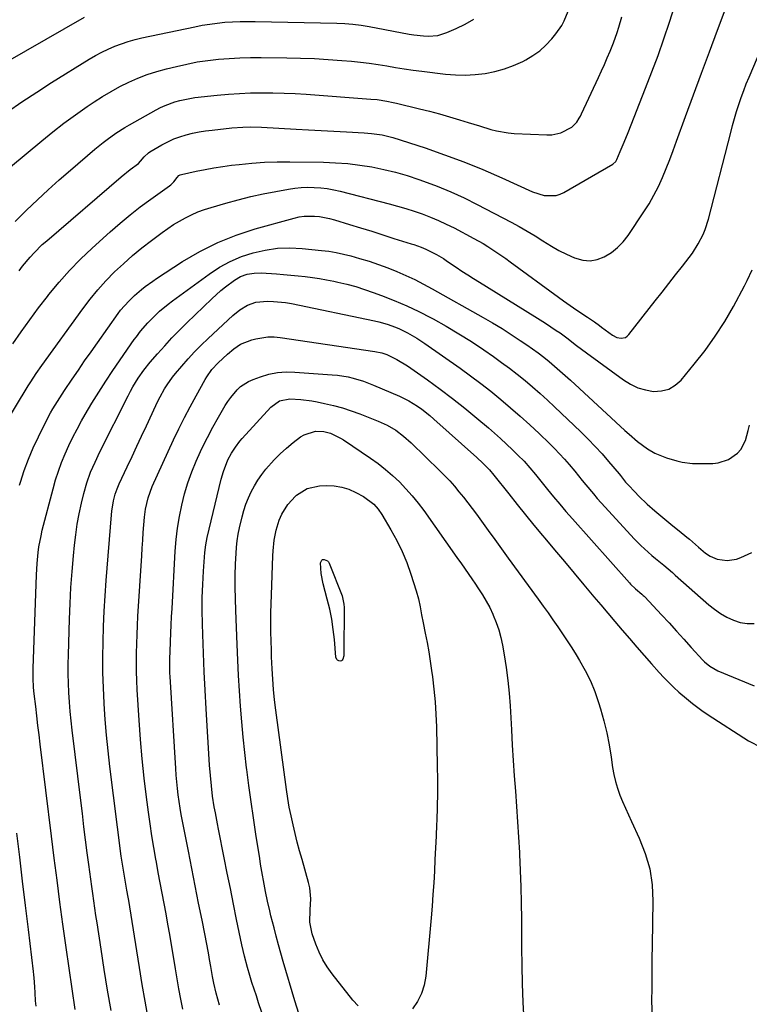
# Model space of a CAD drawing. Units: inches. Extents: x 1846977 to 1852425, y 468690 to 474059.
# Drawn here: x 1847631 to 1847916, y 471302 to 471686 of the extents above; entities that cross this region are included whole.
import ezdxf

# ---------------------------------------------------------------- set-up
doc = ezdxf.new("R2010")
doc.units = ezdxf.units.IN
doc.header["$MEASUREMENT"] = 0
doc.layers.add('7', color=7, linetype='Continuous')
doc.layers.add('8', color=7, linetype='Continuous')

msp = doc.modelspace()

# ---------------------------------------------------------------- linework, layer by layer
at = {"layer": '7', "color": 18}
for points in [[(1847628.41, 471560.05, 1776), (1847631.63, 471564.78, 1776), (1847634.94, 471569.46, 1776), (1847638.35, 471574.05, 1776), (1847641.85, 471578.58, 1776), (1847642.43, 471579.32, 1776), (1847646.39, 471584.08, 1776), (1847650.49, 471588.7, 1776), (1847654.83, 471593.11, 1776), (1847659.31, 471597.38, 1776), (1847666.37, 471603.79, 1776), (1847670.19, 471607.13, 1776), (1847674.09, 471610.37, 1776), (1847678.1, 471613.47, 1776), (1847682.19, 471616.48, 1776), (1847689.57, 471621.7, 1776), (1847690.01, 471622.04, 1776), (1847691.15, 471623.24, 1776), (1847692.46, 471625, 1776), (1847693.21, 471625.69, 1776), (1847693.66, 471625.92, 1776), (1847694.15, 471626.09, 1776), (1847699.95, 471627.38, 1776), (1847703.38, 471628.09, 1776), (1847706.83, 471628.73, 1776), (1847710.29, 471629.25, 1776), (1847713.76, 471629.71, 1776), (1847716.68, 471630.05, 1776), (1847721.63, 471630.52, 1776), (1847726.58, 471630.87, 1776), (1847731.54, 471631.03, 1776), (1847736.51, 471631.06, 1776), (1847749.59, 471630.88, 1776), (1847754.34, 471630.7, 1776), (1847759.08, 471630.36, 1776), (1847763.79, 471629.79, 1776), (1847768.49, 471629.05, 1776), (1847773.15, 471628.09, 1776), (1847777.77, 471626.98, 1776), (1847782.34, 471625.66, 1776), (1847786.86, 471624.19, 1776), (1847788.68, 471623.56, 1776), (1847794.04, 471621.55, 1776), (1847799.33, 471619.39, 1776), (1847804.52, 471616.99, 1776), (1847809.65, 471614.45, 1776), (1847822.85, 471607.53, 1776), (1847826.03, 471605.8, 1776), (1847829.17, 471604.01, 1776), (1847832.25, 471602.12, 1776), (1847835.29, 471600.17, 1776), (1847838.58, 471598.1, 1776), (1847841.48, 471596.45, 1776), (1847844.47, 471594.97, 1776), (1847847.53, 471593.61, 1776), (1847850.84, 471592.67, 1776), (1847853.66, 471592.43, 1776), (1847856.44, 471592.94, 1776), (1847859.21, 471593.94, 1776), (1847861.99, 471595.68, 1776), (1847864.43, 471597.57, 1776), (1847866.57, 471599.8, 1776), (1847868.5, 471602.25, 1776), (1847874.69, 471611.49, 1776), (1847876.72, 471614.71, 1776), (1847878.62, 471618.01, 1776), (1847880.33, 471621.41, 1776), (1847881.9, 471624.88, 1776), (1847883.36, 471628.41, 1776), (1847884.77, 471631.96, 1776), (1847886.14, 471635.52, 1776), (1847887.47, 471639.1, 1776), (1847890.97, 471648.78, 1776), (1847894.04, 471657.2, 1776), (1847897.12, 471665.61, 1776), (1847900.24, 471674.02, 1776), (1847903.37, 471682.42, 1776), (1847911.46, 471703.96, 1776)], [(1847630.83, 471588.52, 1774), (1847632.19, 471590.35, 1774), (1847635.09, 471593.87, 1774), (1847636.62, 471595.55, 1774), (1847639.86, 471598.76, 1774), (1847641.56, 471600.28, 1774), (1847670.63, 471625.23, 1774), (1847674.11, 471628.04, 1774), (1847677.38, 471630.46, 1774), (1847678.23, 471631.29, 1774), (1847679.67, 471633.05, 1774), (1847681.25, 471634.55, 1774), (1847681.86, 471634.95, 1774), (1847686.54, 471637.69, 1774), (1847688.82, 471638.9, 1774), (1847691.15, 471639.98, 1774), (1847693.56, 471640.85, 1774), (1847696.02, 471641.6, 1774), (1847698.54, 471642.19, 1774), (1847701.07, 471642.71, 1774), (1847703.62, 471643.11, 1774), (1847706.18, 471643.45, 1774), (1847713.8, 471644.27, 1774), (1847718.14, 471644.58, 1774), (1847721.03, 471644.64, 1774), (1847725.38, 471644.53, 1774), (1847738.89, 471643.82, 1774), (1847743.81, 471643.56, 1774), (1847748.72, 471643.3, 1774), (1847753.63, 471643.03, 1774), (1847758.55, 471642.77, 1774), (1847765.54, 471642.38, 1774), (1847768.37, 471642.16, 1774), (1847772.58, 471641.57, 1774), (1847776.7, 471640.53, 1774), (1847789.3, 471636.45, 1774), (1847796.9, 471633.84, 1774), (1847804.43, 471631.07, 1774), (1847811.86, 471628.03, 1774), (1847819.23, 471624.82, 1774), (1847831.15, 471619.38, 1774), (1847835.75, 471617.96, 1774), (1847840.48, 471617.91, 1774), (1847841.96, 471618.38, 1774), (1847843.4, 471619.05, 1774), (1847862.53, 471630.14, 1774), (1847863.67, 471631.16, 1774), (1847864.13, 471631.96, 1774), (1847865.46, 471635.06, 1774), (1847867.02, 471638.74, 1774), (1847868.51, 471642.45, 1774), (1847875.36, 471659.74, 1774), (1847877.83, 471666.14, 1774), (1847880.23, 471672.57, 1774), (1847882.51, 471679.04, 1774), (1847884.71, 471685.53, 1774), (1847886.76, 471692.08, 1774)], [(1847618.29, 471665.81, 1766), (1847656.38, 471687.48, 1766)], [(1847626.27, 471650.5, 1768), (1847631.93, 471654.44, 1768), (1847637.69, 471658.24, 1768), (1847643.51, 471661.96, 1768), (1847658.17, 471671.07, 1768), (1847660.58, 471672.49, 1768), (1847663.03, 471673.82, 1768), (1847665.55, 471675.02, 1768), (1847668.11, 471676.14, 1768), (1847670.72, 471677.12, 1768), (1847673.36, 471678.01, 1768), (1847676.04, 471678.75, 1768), (1847678.76, 471679.4, 1768), (1847699.35, 471683.76, 1768), (1847702.27, 471684.32, 1768), (1847705.2, 471684.8, 1768), (1847708.15, 471685.17, 1768), (1847711.11, 471685.47, 1768), (1847714.08, 471685.66, 1768), (1847717.05, 471685.79, 1768), (1847720.02, 471685.84, 1768), (1847723, 471685.82, 1768), (1847754.82, 471685.19, 1768), (1847757.98, 471685.06, 1768), (1847761.13, 471684.79, 1768), (1847764.27, 471684.39, 1768), (1847767.39, 471683.86, 1768), (1847783.07, 471680.85, 1768), (1847784.92, 471680.55, 1768), (1847788.64, 471680.15, 1768), (1847790.52, 471680.06, 1768), (1847794.2, 471680.37, 1768), (1847797.72, 471681.47, 1768), (1847801.45, 471683.09, 1768), (1847804.95, 471684.8, 1768), (1847808.33, 471686.7, 1768)], [(1847629.27, 471607.81, 1772), (1847633.75, 471612.21, 1772), (1847637.92, 471616.22, 1772), (1847642.14, 471620.17, 1772), (1847646.45, 471624.03, 1772), (1847650.82, 471627.82, 1772), (1847660.4, 471635.96, 1772), (1847663.59, 471638.55, 1772), (1847665.23, 471639.8, 1772), (1847668.59, 471642.18, 1772), (1847672.06, 471644.39, 1772), (1847673.84, 471645.42, 1772), (1847684.24, 471651.27, 1772), (1847686.02, 471652.2, 1772), (1847687.84, 471653.05, 1772), (1847691.59, 471654.45, 1772), (1847693.53, 471654.99, 1772), (1847697.45, 471655.81, 1772), (1847699.44, 471656.09, 1772), (1847708.14, 471657.05, 1772), (1847712.48, 471657.46, 1772), (1847716.81, 471657.77, 1772), (1847721.16, 471657.95, 1772), (1847725.51, 471658.03, 1772), (1847729.87, 471657.99, 1772), (1847734.22, 471657.89, 1772), (1847738.57, 471657.69, 1772), (1847742.91, 471657.42, 1772), (1847768.11, 471655.55, 1772), (1847770.61, 471655.31, 1772), (1847774.35, 471654.74, 1772), (1847776.82, 471654.23, 1772), (1847778.05, 471653.95, 1772), (1847787.06, 471651.75, 1772), (1847791, 471650.75, 1772), (1847794.93, 471649.71, 1772), (1847798.83, 471648.6, 1772), (1847802.73, 471647.44, 1772), (1847806.07, 471646.42, 1772), (1847808.28, 471645.74, 1772), (1847810.5, 471645.06, 1772), (1847814.92, 471643.7, 1772), (1847817.15, 471643.1, 1772), (1847821.68, 471642.32, 1772), (1847823.98, 471642.12, 1772), (1847836.82, 471641.54, 1772), (1847838.69, 471641.6, 1772), (1847842.29, 471642.41, 1772), (1847846.51, 471644.54, 1772), (1847848.47, 471646.47, 1772), (1847849.47, 471648.06, 1772), (1847849.92, 471648.88, 1772), (1847850.34, 471649.73, 1772), (1847856.92, 471663.95, 1772), (1847858.09, 471666.51, 1772), (1847859.24, 471669.07, 1772), (1847860.37, 471671.64, 1772), (1847861.48, 471674.22, 1772), (1847862.8, 471677.42, 1772), (1847864.28, 471681.47, 1772), (1847864.95, 471683.52, 1772), (1847866.12, 471687.67, 1772)], [(1847623.74, 471526.13, 1778), (1847631.34, 471538.73, 1778), (1847632.34, 471540.37, 1778), (1847634.36, 471543.61, 1778), (1847635.38, 471545.23, 1778), (1847637.49, 471548.42, 1778), (1847639.68, 471551.55, 1778), (1847655.62, 471573.73, 1778), (1847658.5, 471577.51, 1778), (1847661.5, 471581.18, 1778), (1847664.7, 471584.69, 1778), (1847668.02, 471588.08, 1778), (1847671.5, 471591.32, 1778), (1847675.06, 471594.47, 1778), (1847678.73, 471597.48, 1778), (1847682.48, 471600.41, 1778), (1847686.6, 471603.49, 1778), (1847688.8, 471605.06, 1778), (1847691.05, 471606.56, 1778), (1847693.36, 471607.94, 1778), (1847695.72, 471609.26, 1778), (1847698.15, 471610.44, 1778), (1847700.61, 471611.53, 1778), (1847703.14, 471612.46, 1778), (1847705.71, 471613.29, 1778), (1847711.47, 471614.96, 1778), (1847716.32, 471616.28, 1778), (1847721.19, 471617.5, 1778), (1847726.1, 471618.57, 1778), (1847731.03, 471619.53, 1778), (1847735.91, 471620.41, 1778), (1847738.43, 471620.78, 1778), (1847740.96, 471621.03, 1778), (1847743.49, 471621.12, 1778), (1847746.04, 471621.1, 1778), (1847748.58, 471620.91, 1778), (1847751.1, 471620.62, 1778), (1847753.6, 471620.17, 1778), (1847756.08, 471619.62, 1778), (1847775.24, 471614.7, 1778), (1847778.51, 471613.82, 1778), (1847781.76, 471612.87, 1778), (1847784.98, 471611.82, 1778), (1847788.19, 471610.72, 1778), (1847791.35, 471609.5, 1778), (1847794.47, 471608.21, 1778), (1847797.54, 471606.78, 1778), (1847800.57, 471605.27, 1778), (1847808.32, 471601.2, 1778), (1847811.99, 471599.15, 1778), (1847813.78, 471598.04, 1778), (1847817.28, 471595.71, 1778), (1847820.73, 471593.28, 1778), (1847822.43, 471592.05, 1778), (1847841.3, 471578.25, 1778), (1847843.27, 471576.83, 1778), (1847847.26, 471574.07, 1778), (1847849.28, 471572.73, 1778), (1847852.72, 471570.48, 1778), (1847855.42, 471568.65, 1778), (1847857.32, 471567.18, 1778), (1847858.09, 471566.6, 1778), (1847862.48, 471563.4, 1778), (1847864.06, 471562.58, 1778), (1847865.82, 471562.25, 1778), (1847867.48, 471562.59, 1778), (1847868.17, 471563.04, 1778), (1847868.8, 471563.64, 1778), (1847879.12, 471576.81, 1778), (1847881.76, 471580.19, 1778), (1847884.41, 471583.57, 1778), (1847887.05, 471586.96, 1778), (1847889.69, 471590.34, 1778), (1847892.37, 471593.79, 1778), (1847893.62, 471595.48, 1778), (1847895.88, 471599.02, 1778), (1847897.79, 471602.76, 1778), (1847898.61, 471604.7, 1778), (1847899.88, 471608.7, 1778), (1847908.57, 471642.47, 1778), (1847909.3, 471645.23, 1778), (1847910.07, 471647.98, 1778), (1847910.89, 471650.71, 1778), (1847911.75, 471653.43, 1778), (1847912.67, 471656.13, 1778), (1847913.63, 471658.82, 1778), (1847914.66, 471661.47, 1778), (1847915.75, 471664.11, 1778), (1847922.25, 471679.42, 1778)], [(1847652.7, 471300.41, 1782), (1847652.28, 471303.09, 1782), (1847651.86, 471305.78, 1782), (1847651.46, 471308.46, 1782), (1847651.06, 471311.15, 1782), (1847650.68, 471313.84, 1782), (1847650.29, 471316.52, 1782), (1847649.92, 471319.21, 1782), (1847649.54, 471321.9, 1782), (1847647.92, 471333.68, 1782), (1847646.75, 471342.25, 1782), (1847645.61, 471350.84, 1782), (1847644.52, 471359.42, 1782), (1847643.44, 471368.01, 1782), (1847639.05, 471403.84, 1782), (1847638.6, 471407.53, 1782), (1847638.15, 471411.22, 1782), (1847637.71, 471414.92, 1782), (1847637.27, 471418.61, 1782), (1847636.69, 471423.55, 1782), (1847636.45, 471425.99, 1782), (1847636.25, 471429.68, 1782), (1847636.27, 471433.36, 1782), (1847637.57, 471469.93, 1782), (1847637.82, 471474.33, 1782), (1847638.24, 471478.72, 1782), (1847638.54, 471480.9, 1782), (1847639.35, 471485.22, 1782), (1847639.86, 471487.36, 1782), (1847644.06, 471503.48, 1782), (1847645.05, 471506.94, 1782), (1847646.14, 471510.37, 1782), (1847647.39, 471513.75, 1782), (1847648.73, 471517.09, 1782), (1847650.22, 471520.37, 1782), (1847651.77, 471523.62, 1782), (1847653.44, 471526.82, 1782), (1847655.18, 471529.97, 1782), (1847656.64, 471532.51, 1782), (1847659.22, 471536.87, 1782), (1847661.87, 471541.19, 1782), (1847664.63, 471545.45, 1782), (1847667.45, 471549.66, 1782), (1847675.75, 471561.72, 1782), (1847676.56, 471562.85, 1782), (1847678.25, 471565.05, 1782), (1847680.99, 471568.19, 1782), (1847684.07, 471571.28, 1782), (1847685.66, 471572.77, 1782), (1847688.99, 471575.57, 1782), (1847690.72, 471576.89, 1782), (1847704.99, 471587.28, 1782), (1847709.03, 471589.91, 1782), (1847713.22, 471592.22, 1782), (1847717.64, 471594.07, 1782), (1847722.2, 471595.61, 1782), (1847726.91, 471596.64, 1782), (1847731.64, 471597.32, 1782), (1847736.42, 471597.47, 1782), (1847741.23, 471597.26, 1782), (1847748.85, 471596.52, 1782), (1847751.73, 471596.16, 1782), (1847754.6, 471595.7, 1782), (1847757.43, 471595.08, 1782), (1847760.25, 471594.37, 1782), (1847763.73, 471593.38, 1782), (1847767.41, 471592.27, 1782), (1847771.07, 471591.06, 1782), (1847774.68, 471589.72, 1782), (1847778.26, 471588.28, 1782), (1847781.78, 471586.72, 1782), (1847785.27, 471585.09, 1782), (1847788.7, 471583.33, 1782), (1847792.09, 471581.51, 1782), (1847811.97, 471570.36, 1782), (1847815.65, 471568.22, 1782), (1847819.3, 471566.03, 1782), (1847822.89, 471563.74, 1782), (1847826.44, 471561.38, 1782), (1847828.95, 471559.67, 1782), (1847831.2, 471558.09, 1782), (1847833.41, 471556.48, 1782), (1847835.58, 471554.81, 1782), (1847837.72, 471553.1, 1782), (1847839.82, 471551.34, 1782), (1847841.9, 471549.55, 1782), (1847843.95, 471547.74, 1782), (1847845.98, 471545.89, 1782), (1847867.28, 471526.21, 1782), (1847868.89, 471524.76, 1782), (1847872.21, 471521.98, 1782), (1847876.08, 471519.08, 1782), (1847878.93, 471517.42, 1782), (1847883.54, 471515.53, 1782), (1847887.53, 471514.36, 1782), (1847889.56, 471513.92, 1782), (1847893.66, 471513.41, 1782), (1847895.73, 471513.35, 1782), (1847901.59, 471513.4, 1782), (1847903.71, 471513.62, 1782), (1847907.67, 471514.91, 1782), (1847911.24, 471517.45, 1782), (1847912.53, 471518.9, 1782), (1847914.28, 471522.4, 1782), (1847915.43, 471526.3, 1782), (1847915.96, 471528.27, 1782)], [(1847666.69, 471299.99, 1784), (1847665.34, 471307.96, 1784), (1847664.05, 471315.94, 1784), (1847662.8, 471323.92, 1784), (1847661.21, 471334.24, 1784), (1847660.78, 471337.08, 1784), (1847660.36, 471339.91, 1784), (1847659.94, 471342.74, 1784), (1847659.53, 471345.58, 1784), (1847659.13, 471348.41, 1784), (1847658.74, 471351.25, 1784), (1847658.37, 471354.09, 1784), (1847658, 471356.93, 1784), (1847657.42, 471361.46, 1784), (1847656.77, 471366.57, 1784), (1847656.13, 471371.68, 1784), (1847655.5, 471376.79, 1784), (1847654.87, 471381.9, 1784), (1847651.51, 471409.3, 1784), (1847651.1, 471412.97, 1784), (1847650.74, 471416.64, 1784), (1847650.45, 471420.31, 1784), (1847650.21, 471424, 1784), (1847650.05, 471427.68, 1784), (1847649.96, 471431.37, 1784), (1847649.97, 471435.06, 1784), (1847650.03, 471438.75, 1784), (1847650.47, 471452.6, 1784), (1847650.72, 471458.81, 1784), (1847651.05, 471465, 1784), (1847651.5, 471471.2, 1784), (1847652.03, 471477.38, 1784), (1847652.42, 471481.47, 1784), (1847652.9, 471485.59, 1784), (1847653.49, 471489.7, 1784), (1847654.25, 471493.78, 1784), (1847655.13, 471497.85, 1784), (1847656.04, 471501.71, 1784), (1847657.21, 471505.89, 1784), (1847658.71, 471509.96, 1784), (1847660.45, 471513.95, 1784), (1847662.33, 471517.87, 1784), (1847673.38, 471539.82, 1784), (1847674.29, 471541.55, 1784), (1847675.23, 471543.27, 1784), (1847677.26, 471546.61, 1784), (1847679.5, 471549.81, 1784), (1847681.95, 471552.85, 1784), (1847684.86, 471556.19, 1784), (1847687.63, 471559.29, 1784), (1847690.46, 471562.35, 1784), (1847693.36, 471565.34, 1784), (1847696.32, 471568.27, 1784), (1847706.03, 471577.66, 1784), (1847709.55, 471580.82, 1784), (1847711.39, 471582.3, 1784), (1847714.85, 471584.86, 1784), (1847717.23, 471586.26, 1784), (1847719.82, 471587.2, 1784), (1847722.55, 471587.68, 1784), (1847725.31, 471587.71, 1784), (1847731.25, 471587.32, 1784), (1847734.06, 471587.12, 1784), (1847736.87, 471586.88, 1784), (1847739.68, 471586.6, 1784), (1847742.48, 471586.29, 1784), (1847745.28, 471585.92, 1784), (1847748.07, 471585.5, 1784), (1847750.84, 471585, 1784), (1847753.61, 471584.46, 1784), (1847755.17, 471584.13, 1784), (1847758.69, 471583.31, 1784), (1847762.18, 471582.39, 1784), (1847765.63, 471581.31, 1784), (1847769.04, 471580.13, 1784), (1847772.25, 471578.95, 1784), (1847777.2, 471576.99, 1784), (1847782.09, 471574.91, 1784), (1847786.89, 471572.62, 1784), (1847791.63, 471570.19, 1784), (1847792.44, 471569.76, 1784), (1847797.48, 471566.93, 1784), (1847802.46, 471563.99, 1784), (1847807.34, 471560.9, 1784), (1847812.15, 471557.69, 1784), (1847815.94, 471555.07, 1784), (1847819.1, 471552.83, 1784), (1847822.21, 471550.54, 1784), (1847825.27, 471548.17, 1784), (1847828.28, 471545.74, 1784), (1847831.24, 471543.25, 1784), (1847834.16, 471540.71, 1784), (1847837.02, 471538.11, 1784), (1847839.85, 471535.46, 1784), (1847850.08, 471525.67, 1784), (1847852.9, 471522.88, 1784), (1847855.66, 471520.04, 1784), (1847858.33, 471517.1, 1784), (1847860.93, 471514.12, 1784), (1847865, 471509.29, 1784), (1847865.52, 471508.67, 1784), (1847867.56, 471506.15, 1784), (1847868.62, 471504.92, 1784), (1847871.14, 471502.26, 1784), (1847872.7, 471500.66, 1784), (1847875.94, 471497.57, 1784), (1847878.9, 471494.97, 1784), (1847881.26, 471492.97, 1784), (1847883.63, 471490.99, 1784), (1847886.02, 471489.03, 1784), (1847888.43, 471487.1, 1784), (1847891.49, 471484.68, 1784), (1847892.42, 471483.92, 1784), (1847896.01, 471480.71, 1784), (1847898.77, 471478.39, 1784), (1847900.53, 471477.18, 1784), (1847903.25, 471476.04, 1784), (1847907.22, 471475.53, 1784), (1847910.77, 471476.05, 1784), (1847912.5, 471476.66, 1784), (1847916.83, 471478.6, 1784)], [(1847681.22, 471297.03, 1786), (1847680.05, 471303.59, 1786), (1847678.9, 471310.15, 1786), (1847677.8, 471316.72, 1786), (1847676.72, 471323.3, 1786), (1847673.58, 471342.88, 1786), (1847673.36, 471344.22, 1786), (1847672.9, 471346.89, 1786), (1847672.16, 471350.9, 1786), (1847671.62, 471353.99, 1786), (1847670.9, 471358.64, 1786), (1847670.7, 471360.19, 1786), (1847666.28, 471395.14, 1786), (1847665.57, 471401.23, 1786), (1847664.94, 471407.34, 1786), (1847664.43, 471413.45, 1786), (1847663.99, 471419.57, 1786), (1847663.98, 471419.86, 1786), (1847663.69, 471425.85, 1786), (1847663.51, 471431.83, 1786), (1847663.48, 471437.82, 1786), (1847663.56, 471443.8, 1786), (1847663.76, 471449.79, 1786), (1847664.02, 471455.77, 1786), (1847664.38, 471461.75, 1786), (1847664.81, 471467.73, 1786), (1847666.84, 471493.41, 1786), (1847666.97, 471494.76, 1786), (1847667.63, 471498.77, 1786), (1847668.27, 471501.41, 1786), (1847669.04, 471503.43, 1786), (1847669.62, 471504.75, 1786), (1847669.92, 471505.41, 1786), (1847673.03, 471512.09, 1786), (1847674.9, 471516.09, 1786), (1847676.76, 471520.09, 1786), (1847678.62, 471524.09, 1786), (1847680.48, 471528.09, 1786), (1847684.2, 471536.06, 1786), (1847684.99, 471537.7, 1786), (1847685.82, 471539.33, 1786), (1847687.61, 471542.5, 1786), (1847688.59, 471544.04, 1786), (1847690.7, 471547, 1786), (1847691.85, 471548.42, 1786), (1847694.32, 471551.35, 1786), (1847696.79, 471554.16, 1786), (1847699.31, 471556.91, 1786), (1847701.93, 471559.58, 1786), (1847704.62, 471562.18, 1786), (1847714.2, 471571.16, 1786), (1847716.92, 471573.35, 1786), (1847719.94, 471575.11, 1786), (1847723.2, 471576.27, 1786), (1847727.81, 471576.68, 1786), (1847730.15, 471576.62, 1786), (1847734.8, 471576.15, 1786), (1847737.11, 471575.75, 1786), (1847769.48, 471569.01, 1786), (1847771.17, 471568.63, 1786), (1847774.48, 471567.71, 1786), (1847777.73, 471566.57, 1786), (1847779.32, 471565.91, 1786), (1847782.41, 471564.39, 1786), (1847786.03, 471562.28, 1786), (1847787.63, 471561.25, 1786), (1847789.21, 471560.17, 1786), (1847802.96, 471550.52, 1786), (1847807.02, 471547.59, 1786), (1847811.02, 471544.61, 1786), (1847814.96, 471541.53, 1786), (1847818.84, 471538.38, 1786), (1847822.66, 471535.15, 1786), (1847826.42, 471531.86, 1786), (1847830.11, 471528.49, 1786), (1847833.75, 471525.06, 1786), (1847837.79, 471521.18, 1786), (1847839.81, 471519.18, 1786), (1847841.78, 471517.15, 1786), (1847843.69, 471515.05, 1786), (1847845.55, 471512.92, 1786), (1847847.74, 471510.33, 1786), (1847850.64, 471506.8, 1786), (1847852.06, 471505.02, 1786), (1847854.96, 471501.5, 1786), (1847856.46, 471499.78, 1786), (1847857.98, 471498.08, 1786), (1847869.53, 471485.4, 1786), (1847870.83, 471484.02, 1786), (1847873.52, 471481.34, 1786), (1847874.92, 471480.03, 1786), (1847877.76, 471477.55, 1786), (1847879.21, 471476.34, 1786), (1847882.5, 471473.72, 1786), (1847884.17, 471472.31, 1786), (1847885.79, 471470.83, 1786), (1847886.87, 471469.86, 1786), (1847900.02, 471458.27, 1786), (1847902.25, 471456.49, 1786), (1847904.58, 471454.87, 1786), (1847907.06, 471453.48, 1786), (1847909.64, 471452.25, 1786), (1847912.31, 471451.41, 1786), (1847915.02, 471450.91, 1786), (1847917.77, 471450.91, 1786)], [(1847694.66, 471300.55, 1788), (1847693.9, 471304.48, 1788), (1847693.19, 471308.41, 1788), (1847692.5, 471312.35, 1788), (1847691.82, 471316.29, 1788), (1847691.16, 471320.23, 1788), (1847690.27, 471325.62, 1788), (1847689.58, 471329.65, 1788), (1847688.88, 471333.69, 1788), (1847688.14, 471337.71, 1788), (1847687.39, 471341.73, 1788), (1847686.62, 471345.76, 1788), (1847685.86, 471349.78, 1788), (1847685.11, 471353.8, 1788), (1847684.37, 471357.83, 1788), (1847684.17, 471358.97, 1788), (1847683.36, 471363.57, 1788), (1847682.61, 471368.18, 1788), (1847681.93, 471372.8, 1788), (1847681.3, 471377.42, 1788), (1847680.56, 471383.16, 1788), (1847679.67, 471390.67, 1788), (1847678.88, 471398.19, 1788), (1847678.24, 471405.72, 1788), (1847677.69, 471413.26, 1788), (1847676.95, 471425.11, 1788), (1847676.77, 471428.69, 1788), (1847676.65, 471432.28, 1788), (1847676.61, 471435.86, 1788), (1847676.63, 471439.45, 1788), (1847676.72, 471443.04, 1788), (1847676.84, 471446.62, 1788), (1847677.01, 471450.21, 1788), (1847677.21, 471453.79, 1788), (1847678.67, 471477.34, 1788), (1847678.87, 471480.38, 1788), (1847679.07, 471483.41, 1788), (1847679.28, 471486.44, 1788), (1847679.5, 471489.47, 1788), (1847679.73, 471492.44, 1788), (1847680.09, 471495.5, 1788), (1847681.12, 471500.01, 1788), (1847682.75, 471504.35, 1788), (1847691.1, 471522.57, 1788), (1847693.17, 471526.93, 1788), (1847695.3, 471531.26, 1788), (1847697.54, 471535.53, 1788), (1847699.86, 471539.76, 1788), (1847703.43, 471546.1, 1788), (1847704.04, 471547.12, 1788), (1847706.09, 471550.04, 1788), (1847708.48, 471552.68, 1788), (1847712.17, 471556.05, 1788), (1847714.64, 471558.06, 1788), (1847717.24, 471559.86, 1788), (1847721.58, 471561.65, 1788), (1847723.21, 471562.06, 1788), (1847727.95, 471562.77, 1788), (1847730.34, 471562.75, 1788), (1847732.74, 471562.54, 1788), (1847769.72, 471557.09, 1788), (1847772.41, 471556.53, 1788), (1847774.35, 471555.86, 1788), (1847778.19, 471554, 1788), (1847782.4, 471551.43, 1788), (1847790.16, 471545.98, 1788), (1847795.11, 471542.41, 1788), (1847800, 471538.74, 1788), (1847804.78, 471534.94, 1788), (1847809.49, 471531.06, 1788), (1847813.96, 471527.27, 1788), (1847816.36, 471525.19, 1788), (1847818.74, 471523.07, 1788), (1847821.07, 471520.92, 1788), (1847823.38, 471518.73, 1788), (1847825.51, 471516.67, 1788), (1847827.89, 471514.25, 1788), (1847830.15, 471511.72, 1788), (1847832.34, 471509.12, 1788), (1847833.41, 471507.81, 1788), (1847834.48, 471506.49, 1788), (1847837.05, 471503.27, 1788), (1847839.42, 471500.36, 1788), (1847841.82, 471497.47, 1788), (1847844.27, 471494.62, 1788), (1847846.75, 471491.8, 1788), (1847869.03, 471466.86, 1788), (1847869.48, 471466.37, 1788), (1847871.38, 471464.52, 1788), (1847873.9, 471462.44, 1788), (1847874.46, 471461.93, 1788), (1847874.82, 471461.57, 1788), (1847875, 471461.39, 1788), (1847881.59, 471454.3, 1788), (1847884.5, 471451.16, 1788), (1847887.39, 471448.01, 1788), (1847890.27, 471444.84, 1788), (1847893.14, 471441.66, 1788), (1847897.66, 471436.64, 1788), (1847898.29, 471435.99, 1788), (1847900.36, 471434.27, 1788), (1847903.52, 471432.55, 1788), (1847917.75, 471426.61, 1788)], [(1847740.77, 471255.03, 1792), (1847724.3, 471303.04, 1792), (1847723.41, 471305.68, 1792), (1847722.54, 471308.33, 1792), (1847721.7, 471310.98, 1792), (1847720.88, 471313.65, 1792), (1847719.93, 471316.79, 1792), (1847718.73, 471321.2, 1792), (1847717.73, 471325.67, 1792), (1847715.72, 471335.48, 1792), (1847714.49, 471341.5, 1792), (1847713.27, 471347.53, 1792), (1847712.05, 471353.56, 1792), (1847710.84, 471359.58, 1792), (1847708.62, 471370.7, 1792), (1847708.2, 471372.83, 1792), (1847707.4, 471377.11, 1792), (1847706.98, 471379.5, 1792), (1847706.35, 471383.55, 1792), (1847705.84, 471387.61, 1792), (1847705.45, 471391.68, 1792), (1847705.15, 471395.76, 1792), (1847703.83, 471417.71, 1792), (1847703.43, 471424.94, 1792), (1847703.07, 471432.17, 1792), (1847702.76, 471439.41, 1792), (1847702.5, 471446.65, 1792), (1847702.36, 471450.85, 1792), (1847702.28, 471455.99, 1792), (1847702.3, 471461.12, 1792), (1847702.49, 471466.24, 1792), (1847702.78, 471471.37, 1792), (1847703.32, 471478.68, 1792), (1847703.65, 471481.6, 1792), (1847704.22, 471484.48, 1792), (1847709.66, 471507.22, 1792), (1847710.53, 471510.27, 1792), (1847712.34, 471514.84, 1792), (1847713.67, 471517.38, 1792), (1847715.23, 471519.8, 1792), (1847716.98, 471522.08, 1792), (1847717.92, 471523.17, 1792), (1847729.03, 471535.4, 1792), (1847732.42, 471537.81, 1792), (1847736.5, 471538.56, 1792), (1847740.79, 471538.31, 1792), (1847745.02, 471537.78, 1792), (1847747.13, 471537.39, 1792), (1847750.01, 471536.8, 1792), (1847753.52, 471535.98, 1792), (1847756.99, 471535.05, 1792)], [(1847756.99, 471535.05, 1792), (1847760.42, 471533.94, 1792), (1847763.81, 471532.71, 1792), (1847770.95, 471529.9, 1792), (1847774.47, 471528.3, 1792), (1847777.79, 471526.32, 1792), (1847780.9, 471524.03, 1792), (1847783.8, 471521.46, 1792), (1847795.01, 471510.57, 1792), (1847796.97, 471508.6, 1792), (1847798.88, 471506.59, 1792), (1847800.71, 471504.51, 1792), (1847802.5, 471502.38, 1792), (1847804.23, 471500.21, 1792), (1847805.94, 471498.02, 1792), (1847807.62, 471495.81, 1792), (1847809.28, 471493.59, 1792), (1847811.26, 471490.89, 1792), (1847813.9, 471487.3, 1792), (1847816.52, 471483.71, 1792), (1847819.15, 471480.11, 1792), (1847821.76, 471476.51, 1792), (1847833.44, 471460.43, 1792), (1847835.36, 471457.76, 1792), (1847837.27, 471455.09, 1792), (1847839.17, 471452.4, 1792), (1847841.05, 471449.71, 1792), (1847842.9, 471446.99, 1792), (1847844.72, 471444.25, 1792), (1847846.5, 471441.49, 1792), (1847848.25, 471438.7, 1792), (1847849.56, 471436.56, 1792), (1847851.78, 471432.62, 1792), (1847853.79, 471428.58, 1792), (1847855.49, 471424.4, 1792), (1847856.97, 471420.12, 1792), (1847857.71, 471417.68, 1792), (1847859.01, 471413.03, 1792), (1847860.16, 471408.34, 1792), (1847861.09, 471403.61, 1792), (1847861.88, 471398.85, 1792), (1847862.44, 471394.83, 1792), (1847862.93, 471392.08, 1792), (1847863.55, 471389.36, 1792), (1847864.37, 471386.69, 1792), (1847865.31, 471384.06, 1792), (1847866.38, 471381.47, 1792), (1847867.48, 471378.89, 1792), (1847868.62, 471376.33, 1792), (1847869.8, 471373.78, 1792), (1847872.9, 471367.2, 1792), (1847875.21, 471361.27, 1792), (1847876.95, 471355.22, 1792), (1847877.85, 471348.99, 1792), (1847878.19, 471342.65, 1792), (1847877.91, 471325.59, 1792), (1847877.83, 471320.05, 1792), (1847877.76, 471314.52, 1792), (1847877.73, 471308.98, 1792), (1847877.7, 471303.45, 1792), (1847877.88, 471297.93, 1792)], [(1847740.01, 471298.8, 1794), (1847738.47, 471303.77, 1794), (1847733.91, 471319.13, 1794), (1847732.96, 471322.39, 1794), (1847732.04, 471325.66, 1794), (1847731.16, 471328.95, 1794), (1847730.31, 471332.24, 1794), (1847729.12, 471336.95, 1794), (1847728.67, 471338.84, 1794), (1847727.82, 471342.61, 1794), (1847727.04, 471346.4, 1794), (1847726.21, 471350.67, 1794), (1847725.82, 471352.8, 1794), (1847725.09, 471357.08, 1794), (1847724.74, 471359.23, 1794), (1847723.22, 471368.84, 1794), (1847722.26, 471375.13, 1794), (1847721.34, 471381.42, 1794), (1847720.48, 471387.72, 1794), (1847719.67, 471394.03, 1794), (1847719.59, 471394.69, 1794), (1847718.9, 471400.67, 1794), (1847718.27, 471406.66, 1794), (1847717.73, 471412.66, 1794), (1847717.26, 471418.66, 1794), (1847716.85, 471424.67, 1794), (1847716.49, 471430.68, 1794), (1847716.17, 471436.7, 1794), (1847715.9, 471442.71, 1794), (1847715.34, 471455.97, 1794), (1847715.21, 471460.52, 1794), (1847715.15, 471465.08, 1794), (1847715.2, 471469.63, 1794), (1847715.33, 471474.19, 1794), (1847715.5, 471478.24, 1794), (1847715.67, 471480.76, 1794), (1847715.94, 471483.27, 1794), (1847716.34, 471485.76, 1794), (1847716.84, 471488.24, 1794), (1847717.83, 471492.51, 1794), (1847718.51, 471495.05, 1794), (1847719.32, 471497.55, 1794), (1847720.3, 471499.98, 1794), (1847721.41, 471502.36, 1794), (1847722.68, 471504.67, 1794), (1847724.04, 471506.91, 1794), (1847725.55, 471509.06, 1794), (1847727.16, 471511.15, 1794), (1847730.32, 471514.78, 1794), (1847732.65, 471517.19, 1794), (1847735.15, 471519.42, 1794), (1847737.75, 471521.54, 1794), (1847740.67, 471523.74, 1794), (1847742.02, 471524.59, 1794), (1847746.51, 471525.94, 1794), (1847749.71, 471525.87, 1794)], [(1847749.71, 471525.87, 1794), (1847752.39, 471525.15, 1794), (1847756.19, 471523.3, 1794), (1847757.38, 471522.55, 1794), (1847767.94, 471515.45, 1794), (1847770.93, 471513.32, 1794), (1847773.83, 471511.08, 1794), (1847776.6, 471508.68, 1794), (1847779.28, 471506.18, 1794), (1847781.82, 471503.52, 1794), (1847784.26, 471500.79, 1794), (1847786.55, 471497.93, 1794), (1847788.75, 471494.99, 1794), (1847801.7, 471476.65, 1794), (1847803.44, 471474.18, 1794), (1847806.06, 471470.48, 1794), (1847807.79, 471467.99, 1794), (1847808.64, 471466.75, 1794), (1847810.15, 471464.53, 1794), (1847811.7, 471462.13, 1794), (1847813.15, 471459.69, 1794), (1847814.48, 471457.17, 1794), (1847815.72, 471454.6, 1794), (1847815.91, 471454.19, 1794), (1847817.07, 471451.34, 1794), (1847818.08, 471448.45, 1794), (1847818.86, 471445.5, 1794), (1847819.51, 471442.49, 1794), (1847820.17, 471438.69, 1794), (1847820.94, 471433.74, 1794), (1847821.59, 471428.78, 1794), (1847822.07, 471423.8, 1794), (1847822.43, 471418.8, 1794), (1847822.94, 471409.48, 1794), (1847823.29, 471403.5, 1794), (1847823.66, 471397.53, 1794), (1847824.07, 471391.55, 1794), (1847824.5, 471385.58, 1794), (1847824.94, 471379.61, 1794), (1847825.35, 471373.63, 1794), (1847825.73, 471367.66, 1794), (1847826.09, 471361.68, 1794), (1847826.13, 471360.97, 1794), (1847826.45, 471354.64, 1794), (1847826.69, 471348.3, 1794), (1847826.83, 471341.96, 1794), (1847826.89, 471335.61, 1794), (1847826.91, 471324.64, 1794), (1847826.98, 471317.5, 1794), (1847827.14, 471310.36, 1794), (1847827.42, 471303.22, 1794), (1847827.77, 471296.09, 1794)], [(1847743.24, 471503.67, 1796), (1847748.01, 471504.68, 1796), (1847750.88, 471504.77, 1796), (1847753.83, 471504.63, 1796), (1847756.71, 471504.19, 1796), (1847759.48, 471503.31, 1796), (1847762.18, 471502.12, 1796), (1847765.25, 471500.46, 1796), (1847769.26, 471497.49, 1796), (1847770.93, 471495.61, 1796), (1847772.34, 471493.54, 1796), (1847775.94, 471487.51, 1796), (1847778.23, 471483.35, 1796), (1847780.33, 471479.09, 1796), (1847782.13, 471474.71, 1796), (1847783.73, 471470.23, 1796), (1847785.82, 471463.67, 1796), (1847786.67, 471460.62, 1796), (1847787.31, 471457.52, 1796), (1847787.86, 471454.39, 1796), (1847788.47, 471451.28, 1796), (1847789.31, 471447.15, 1796), (1847790.02, 471443.53, 1796), (1847790.68, 471439.89, 1796), (1847791.27, 471436.25, 1796), (1847791.81, 471432.6, 1796), (1847792.14, 471430.18, 1796), (1847792.73, 471425.31, 1796), (1847793.2, 471420.42, 1796), (1847793.5, 471415.53, 1796), (1847793.69, 471410.62, 1796), (1847794, 471395.37, 1796), (1847794.06, 471390.05, 1796), (1847794.06, 471384.73, 1796), (1847793.96, 471379.41, 1796), (1847793.81, 471374.09, 1796), (1847793.75, 471372.57, 1796), (1847793.57, 471368.01, 1796), (1847793.37, 471363.46, 1796), (1847793.14, 471358.9, 1796), (1847792.91, 471354.35, 1796), (1847792.63, 471349.8, 1796), (1847792.33, 471345.25, 1796), (1847791.98, 471340.7, 1796), (1847791.59, 471336.16, 1796), (1847789.55, 471313.41, 1796), (1847788.91, 471309.93, 1796), (1847787.89, 471306.61, 1796), (1847786.29, 471303.53, 1796), (1847784.31, 471300.6, 1796)], [(1847763.15, 471301.87, 1796), (1847761.06, 471304.06, 1796), (1847752.98, 471314.3, 1796), (1847751.05, 471317, 1796), (1847749.32, 471319.81, 1796), (1847747.87, 471322.78, 1796), (1847746.61, 471325.85, 1796), (1847745.17, 471329.91, 1796), (1847744.26, 471334.52, 1796), (1847744.37, 471339.25, 1796), (1847744.66, 471343.5, 1796), (1847744.27, 471347.84, 1796), (1847743.79, 471349.98, 1796), (1847741.24, 471358.93, 1796), (1847740.31, 471362.3, 1796), (1847739.4, 471365.68, 1796), (1847738.54, 471369.07, 1796), (1847737.72, 471372.47, 1796), (1847736.96, 471375.88, 1796), (1847736.28, 471379.31, 1796), (1847735.69, 471382.75, 1796), (1847735.17, 471386.21, 1796), (1847730.97, 471417.13, 1796), (1847730.48, 471421.14, 1796), (1847730.09, 471425.17, 1796), (1847729.79, 471429.2, 1796), (1847729.57, 471433.23, 1796), (1847729.38, 471437.99, 1796), (1847729.28, 471440.92, 1796), (1847729.2, 471443.85, 1796), (1847729.12, 471448.01, 1796), (1847729.09, 471451.56, 1796), (1847729.1, 471455.11, 1796), (1847729.16, 471458.66, 1796), (1847729.26, 471462.2, 1796), (1847729.81, 471477.32, 1796), (1847729.93, 471479.35, 1796), (1847730.35, 471483.41, 1796), (1847731.08, 471487.42, 1796), (1847732.32, 471491.27, 1796), (1847733.34, 471493.55, 1796), (1847735.68, 471497.38, 1796), (1847738.7, 471500.69, 1796), (1847739.12, 471501.07, 1796), (1847743.24, 471503.67, 1796)], [(1847748.51, 471474.57, 1798), (1847748.94, 471475.7, 1798), (1847749.19, 471475.91, 1798), (1847749.88, 471475.99, 1798), (1847751.18, 471475.38, 1798), (1847751.53, 471474.97, 1798), (1847751.82, 471474.48, 1798), (1847756.89, 471461.76, 1798), (1847757.62, 471458.49, 1798), (1847757.68, 471457.2, 1798), (1847757.62, 471439.52, 1798), (1847757.51, 471438.31, 1798), (1847757.19, 471437.09, 1798), (1847756.92, 471436.68, 1798), (1847756.58, 471436.4, 1798), (1847756.15, 471436.31, 1798), (1847755.66, 471436.34, 1798), (1847755.11, 471436.61, 1798), (1847754.78, 471436.91, 1798), (1847754.44, 471437.77, 1798), (1847753.86, 471444.69, 1798), (1847753.42, 471448.66, 1798), (1847752.83, 471452.6, 1798), (1847752.03, 471456.51, 1798), (1847751.08, 471460.39, 1798), (1847749.44, 471466.41, 1798), (1847748.68, 471470.46, 1798), (1847748.51, 471474.57, 1798)]]:
    msp.add_polyline3d(points, dxfattribs=at)
at = {"layer": '8', "color": 18}
for points in [[(1847615.14, 471618.93, 1770), (1847639.61, 471639.29, 1770), (1847643.93, 471642.78, 1770), (1847648.32, 471646.17, 1770), (1847652.8, 471649.43, 1770), (1847657.36, 471652.61, 1770), (1847660.09, 471654.45, 1770), (1847663.37, 471656.55, 1770), (1847666.71, 471658.55, 1770), (1847670.15, 471660.38, 1770), (1847673.64, 471662.11, 1770), (1847677.21, 471663.65, 1770), (1847680.84, 471665.06, 1770), (1847684.54, 471666.25, 1770), (1847688.29, 471667.3, 1770), (1847692.21, 471668.29, 1770), (1847696.27, 471669.21, 1770), (1847700.36, 471670, 1770), (1847704.47, 471670.61, 1770), (1847708.61, 471671.09, 1770), (1847712.77, 471671.41, 1770), (1847716.93, 471671.64, 1770), (1847721.1, 471671.75, 1770), (1847725.27, 471671.77, 1770), (1847735.29, 471671.66, 1770), (1847740.67, 471671.54, 1770), (1847746.05, 471671.33, 1770), (1847751.41, 471671.01, 1770), (1847756.78, 471670.6, 1770), (1847760.61, 471670.27, 1770), (1847764.05, 471669.92, 1770), (1847767.48, 471669.52, 1770), (1847770.9, 471669.02, 1770), (1847774.32, 471668.46, 1770), (1847777.73, 471667.88, 1770), (1847781.15, 471667.34, 1770), (1847784.57, 471666.86, 1770), (1847788.01, 471666.42, 1770), (1847797.22, 471665.31, 1770), (1847801.1, 471665.01, 1770), (1847804.97, 471664.91, 1770), (1847808.84, 471665.12, 1770), (1847812.7, 471665.54, 1770), (1847816.5, 471666.3, 1770), (1847820.23, 471667.29, 1770), (1847823.84, 471668.65, 1770), (1847827.38, 471670.24, 1770), (1847828.56, 471670.84, 1770), (1847831.39, 471672.5, 1770), (1847834.05, 471674.38, 1770), (1847836.45, 471676.57, 1770), (1847838.69, 471678.98, 1770), (1847840.3, 471680.93, 1770), (1847842.62, 471684.27, 1770), (1847843.56, 471686.07, 1770), (1847845.09, 471689.87, 1770)], [(1847630.92, 471504.93, 1780), (1847631.3, 471506.14, 1780), (1847632.83, 471510.63, 1780), (1847634.49, 471515.07, 1780), (1847636.35, 471519.43, 1780), (1847638.34, 471523.73, 1780), (1847641.49, 471530.14, 1780), (1847643.08, 471533.18, 1780), (1847643.93, 471534.67, 1780), (1847645.73, 471537.58, 1780), (1847646.66, 471539.03, 1780), (1847648.56, 471541.89, 1780), (1847651.49, 471546.23, 1780), (1847653.93, 471549.81, 1780), (1847656.39, 471553.38, 1780), (1847658.87, 471556.93, 1780), (1847661.36, 471560.47, 1780), (1847669.48, 471571.9, 1780), (1847670.43, 471573.17, 1780), (1847673.57, 471576.75, 1780), (1847675.87, 471578.94, 1780), (1847678.63, 471581.3, 1780), (1847680.05, 471582.42, 1780), (1847682.98, 471584.56, 1780), (1847684.48, 471585.57, 1780), (1847694.63, 471592.12, 1780), (1847701.37, 471596.06, 1780), (1847708.31, 471599.57, 1780), (1847715.53, 471602.43, 1780), (1847722.95, 471604.87, 1780), (1847738.2, 471609.12, 1780), (1847740.14, 471609.55, 1780), (1847742.1, 471609.85, 1780), (1847746.06, 471609.92, 1780), (1847748.05, 471609.71, 1780), (1847751.97, 471608.98, 1780), (1847753.9, 471608.45, 1780), (1847759.73, 471606.65, 1780), (1847764.08, 471605.29, 1780), (1847768.43, 471603.94, 1780), (1847772.78, 471602.57, 1780), (1847777.13, 471601.2, 1780), (1847783.89, 471599.07, 1780), (1847784.85, 471598.76, 1780), (1847787.72, 471597.76, 1780), (1847789.6, 471597.01, 1780), (1847793.73, 471594.91, 1780), (1847796.41, 471593.28, 1780), (1847797.45, 471592.57, 1780), (1847797.97, 471592.22, 1780), (1847801.41, 471589.9, 1780), (1847803.65, 471588.4, 1780), (1847805.91, 471586.93, 1780), (1847808.19, 471585.48, 1780), (1847810.48, 471584.05, 1780), (1847832.06, 471570.76, 1780), (1847834.19, 471569.43, 1780), (1847836.31, 471568.08, 1780), (1847838.41, 471566.7, 1780), (1847840.5, 471565.3, 1780), (1847841.99, 471564.29, 1780), (1847844.61, 471562.43, 1780), (1847848.4, 471559.43, 1780), (1847852.24, 471556.5, 1780), (1847866.69, 471545.96, 1780), (1847869.43, 471544.29, 1780), (1847872.28, 471542.94, 1780), (1847875.32, 471542.07, 1780), (1847878.48, 471541.51, 1780), (1847881.53, 471541.7, 1780), (1847884.37, 471542.41, 1780), (1847886.88, 471543.91, 1780), (1847889.18, 471545.93, 1780), (1847894.33, 471552.09, 1780), (1847898.56, 471557.47, 1780), (1847902.56, 471563, 1780), (1847906.22, 471568.76, 1780), (1847909.65, 471574.67, 1780), (1847914.01, 471582.74, 1780), (1847915.05, 471584.75, 1780), (1847916.92, 471588.88, 1780)], [(1847708.96, 471302.12, 1790), (1847707.74, 471306.73, 1790), (1847706.83, 471310.62, 1790), (1847706.34, 471313.24, 1790), (1847705.65, 471317.17, 1790), (1847705.17, 471319.91, 1790), (1847704.85, 471321.7, 1790), (1847704.17, 471325.26, 1790), (1847702.2, 471335.18, 1790), (1847700.87, 471341.91, 1790), (1847699.54, 471348.65, 1790), (1847698.21, 471355.39, 1790), (1847696.88, 471362.13, 1790), (1847694.58, 471373.86, 1790), (1847694.1, 471376.41, 1790), (1847693.66, 471378.95, 1790), (1847693.27, 471381.51, 1790), (1847692.91, 471384.07, 1790), (1847692.6, 471386.64, 1790), (1847692.32, 471389.21, 1790), (1847692.1, 471391.79, 1790), (1847691.92, 471394.37, 1790), (1847689.72, 471430.33, 1790), (1847689.66, 471431.53, 1790), (1847689.6, 471433.92, 1790), (1847689.64, 471437.5, 1790), (1847689.72, 471439.89, 1790), (1847689.89, 471443.95, 1790), (1847690.03, 471447.18, 1790), (1847690.18, 471450.4, 1790), (1847690.35, 471453.62, 1790), (1847690.52, 471456.85, 1790), (1847691.76, 471479.18, 1790), (1847692.13, 471483.7, 1790), (1847692.64, 471488.21, 1790), (1847693.38, 471492.69, 1790), (1847694.26, 471497.14, 1790), (1847695.39, 471501.54, 1790), (1847696.68, 471505.88, 1790), (1847698.23, 471510.14, 1790), (1847699.94, 471514.34, 1790), (1847700.42, 471515.43, 1790), (1847702.32, 471519.53, 1790), (1847704.31, 471523.57, 1790), (1847706.44, 471527.55, 1790), (1847708.65, 471531.48, 1790), (1847711.28, 471535.96, 1790), (1847712.3, 471537.58, 1790), (1847713.4, 471539.14, 1790), (1847715.86, 471542.08, 1790), (1847717.25, 471543.36, 1790), (1847720.38, 471545.41, 1790), (1847722.12, 471546.18, 1790), (1847725.01, 471547.21, 1790), (1847728.3, 471548.16, 1790), (1847731.62, 471548.83, 1790), (1847735, 471549.08, 1790), (1847738.42, 471549.05, 1790), (1847753.04, 471548.01, 1790), (1847755.11, 471547.8, 1790), (1847759.22, 471547.13, 1790), (1847761.26, 471546.67, 1790), (1847765.26, 471545.48, 1790), (1847769.15, 471543.98, 1790), (1847779.28, 471539.63, 1790), (1847782.91, 471537.85, 1790), (1847786.35, 471535.72, 1790), (1847787.99, 471534.54, 1790), (1847791.18, 471532.04, 1790), (1847792.71, 471530.71, 1790), (1847809.49, 471515.66, 1790), (1847811.78, 471513.54, 1790), (1847814.38, 471510.95, 1790), (1847816.15, 471508.81, 1790), (1847821.93, 471501.49, 1790), (1847825.18, 471497.41, 1790), (1847828.46, 471493.34, 1790), (1847831.77, 471489.31, 1790), (1847835.11, 471485.3, 1790), (1847836.03, 471484.2, 1790), (1847839.84, 471479.65, 1790), (1847843.66, 471475.1, 1790), (1847847.47, 471470.55, 1790), (1847851.29, 471466, 1790), (1847855.13, 471461.41, 1790), (1847857.85, 471458.18, 1790), (1847860.57, 471454.96, 1790), (1847863.3, 471451.74, 1790), (1847866.2, 471448.34, 1790), (1847869.04, 471445.05, 1790), (1847871.88, 471441.77, 1790), (1847874.75, 471438.51, 1790), (1847877.63, 471435.26, 1790), (1847880.68, 471431.84, 1790), (1847882.52, 471429.86, 1790), (1847884.4, 471427.92, 1790), (1847886.35, 471426.06, 1790), (1847888.35, 471424.24, 1790), (1847891.3, 471421.68, 1790), (1847893.64, 471419.77, 1790), (1847897.27, 471417.04, 1790), (1847899.77, 471415.35, 1790), (1847915.54, 471405.15, 1790), (1847920.62, 471402.55, 1790)], [(1847637.43, 471301.66, 1780), (1847637.26, 471303.78, 1780), (1847637.06, 471306.85, 1780), (1847636.91, 471309.22, 1780), (1847636.68, 471312.78, 1780), (1847636.57, 471313.96, 1780), (1847636.44, 471315.15, 1780), (1847634.46, 471331.59, 1780), (1847633.32, 471341, 1780), (1847632.18, 471350.4, 1780), (1847631.03, 471359.8, 1780), (1847629.87, 471369.2, 1780)]]:
    msp.add_polyline3d(points, dxfattribs=at)

doc.saveas('drawing.dxf')
